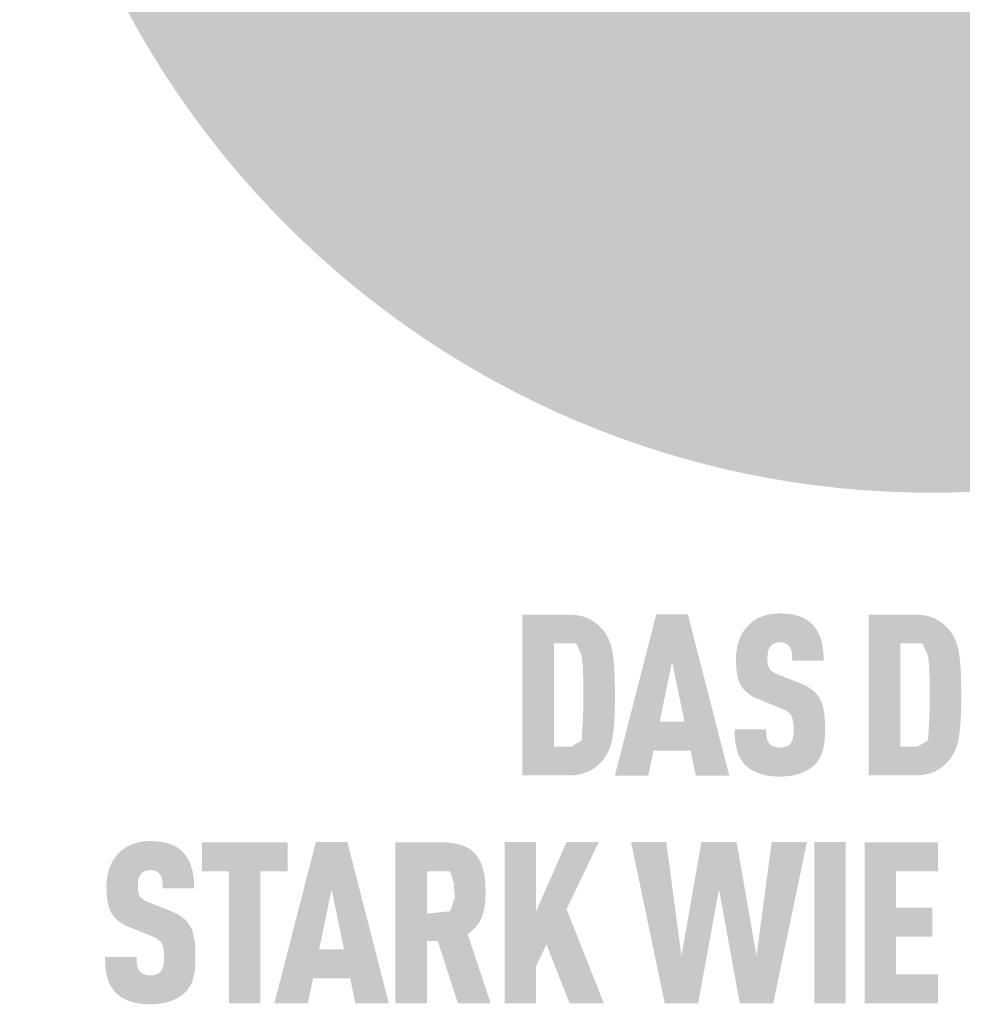
# Model space of a CAD drawing. Units: millimetres. Extents: x -4827 to 49754, y 0 to 4967.
# Drawn here: x 26960 to 26986, y 302 to 329 of the extents above; entities that cross this region are included whole.
import ezdxf

# ---------------------------------------------------------------- set-up
doc = ezdxf.new("R2010")
doc.units = ezdxf.units.MM
doc.layers.add('01_PREFA-Dachprodukt', color=7, linetype='Continuous', lineweight=25, true_color=0xe1000f)
doc.layers.add('20_PREFA_Logo_weiss', color=7, linetype='Continuous', lineweight=0, true_color=0xfefefe)

msp = doc.modelspace()

# ---------------------------------------------------------------- hatches: boundary and pattern name
h = msp.add_hatch(color=256)
h.dxf.hatch_style = 1
h.paths.add_polyline_path([(26976.028, 310.121), (26976.036, 310.397), (26976.035, 311.002), (26976.028, 311.264), (26976.021, 311.394), (26976.012, 311.518), (26976.001, 311.638), (26975.988, 311.753), (26975.981, 311.808), (26975.972, 311.862), (26975.962, 311.915), (26975.95, 311.966), (26975.937, 312.015), (26975.923, 312.064), (26975.908, 312.111), (26975.9, 312.134), (26975.892, 312.156), (26975.883, 312.178), (26975.874, 312.2), (26975.864, 312.222), (26975.855, 312.243), (26975.845, 312.263), (26975.834, 312.284), (26975.824, 312.304), (26975.813, 312.324), (26975.801, 312.343), (26975.79, 312.362), (26975.778, 312.381), (26975.765, 312.399), (26975.753, 312.417), (26975.74, 312.435), (26975.727, 312.452), (26975.695, 312.491), (26975.676, 312.512), (26975.657, 312.533), (26975.637, 312.554), (26975.617, 312.574), (26975.595, 312.594), (26975.573, 312.614), (26975.551, 312.633), (26975.527, 312.651), (26975.503, 312.67), (26975.479, 312.687), (26975.453, 312.705), (26975.427, 312.721), (26975.401, 312.738), (26975.373, 312.754), (26975.345, 312.77), (26975.331, 312.777), (26975.316, 312.784), (26975.301, 312.792), (26975.286, 312.798), (26975.27, 312.805), (26975.255, 312.811), (26975.239, 312.818), (26975.222, 312.824), (26975.206, 312.829), (26975.189, 312.835), (26975.154, 312.845), (26975.118, 312.855), (26975.081, 312.863), (26975.042, 312.871), (26975.003, 312.877), (26974.962, 312.883), (26974.92, 312.888), (26974.877, 312.892), (26974.833, 312.895), (26974.788, 312.897), (26973.498, 312.898), (26973.498, 308.476), (26974.741, 308.476), (26974.788, 308.478), (26974.833, 308.48), (26974.877, 308.483), (26974.92, 308.486), (26974.962, 308.491), (26975.003, 308.497), (26975.042, 308.504), (26975.081, 308.511), (26975.118, 308.52), (26975.154, 308.529), (26975.189, 308.539), (26975.206, 308.545), (26975.222, 308.551), (26975.239, 308.557), (26975.255, 308.563), (26975.27, 308.569), (26975.286, 308.576), (26975.301, 308.583), (26975.316, 308.59), (26975.331, 308.597), (26975.345, 308.605), (26975.373, 308.62), (26975.401, 308.636), (26975.427, 308.653), (26975.453, 308.67), (26975.479, 308.687), (26975.503, 308.705), (26975.527, 308.723), (26975.551, 308.741), (26975.573, 308.76), (26975.595, 308.78), (26975.617, 308.8), (26975.637, 308.82), (26975.657, 308.841), (26975.676, 308.862), (26975.695, 308.884), (26975.727, 308.922), (26975.74, 308.94), (26975.753, 308.957), (26975.765, 308.975), (26975.778, 308.994), (26975.79, 309.013), (26975.801, 309.032), (26975.813, 309.051), (26975.824, 309.071), (26975.834, 309.091), (26975.845, 309.112), (26975.855, 309.133), (26975.864, 309.154), (26975.874, 309.176), (26975.883, 309.198), (26975.892, 309.22), (26975.908, 309.266), (26975.923, 309.313), (26975.937, 309.362), (26975.95, 309.412), (26975.962, 309.464), (26975.972, 309.517), (26975.981, 309.571), (26975.988, 309.628), (26976.001, 309.743), (26976.012, 309.864), (26976.021, 309.99)])
h.paths.add_polyline_path([(26975.158, 309.972), (26975.124, 309.442), (26974.843, 309.272), (26974.362, 309.272), (26974.362, 312.102), (26974.978, 312.102), (26975.127, 311.762), (26975.157, 311.449), (26975.17, 311.061), (26975.173, 310.412)], flags=16)
h = msp.add_hatch(color=256)
h.dxf.hatch_style = 1
h.paths.add_polyline_path([(26977.097, 309.158), (26978.115, 309.158), (26978.258, 308.474), (26979.177, 308.474), (26978.041, 312.901), (26977.172, 312.901), (26976.036, 308.474), (26976.955, 308.474)])
h.paths.add_polyline_path([(26977.265, 309.954), (26977.606, 311.599), (26977.948, 309.954)], flags=16)
h = msp.add_hatch(color=256)
h.dxf.hatch_style = 1
h.paths.add_polyline_path([(26981.442, 310.837), (26981.425, 310.85), (26981.407, 310.863), (26981.388, 310.875), (26981.369, 310.888), (26981.349, 310.9), (26981.329, 310.912), (26981.309, 310.924), (26981.287, 310.935), (26981.244, 310.957), (26981.198, 310.979), (26981.151, 311), (26980.502, 311.255), (26980.462, 311.273), (26980.423, 311.293), (26980.389, 311.312), (26980.365, 311.328), (26980.34, 311.347), (26980.316, 311.369), (26980.295, 311.392), (26980.279, 311.416), (26980.265, 311.442), (26980.255, 311.468), (26980.247, 311.492), (26980.24, 311.519), (26980.236, 311.543), (26980.231, 311.576), (26980.227, 311.619), (26980.226, 311.665), (26980.227, 311.755), (26980.229, 311.792), (26980.234, 311.835), (26980.239, 311.868), (26980.246, 311.896), (26980.253, 311.923), (26980.263, 311.948), (26980.275, 311.972), (26980.288, 311.995), (26980.313, 312.03), (26980.332, 312.051), (26980.353, 312.069), (26980.375, 312.084), (26980.397, 312.096), (26980.422, 312.107), (26980.449, 312.116), (26980.478, 312.123), (26980.509, 312.128), (26980.555, 312.133), (26980.59, 312.132), (26980.625, 312.13), (26980.656, 312.125), (26980.686, 312.119), (26980.713, 312.109), (26980.74, 312.097), (26980.768, 312.08), (26980.794, 312.06), (26980.816, 312.038), (26980.835, 312.012), (26980.853, 311.983), (26980.868, 311.952), (26980.88, 311.918), (26980.889, 311.883), (26980.894, 311.853), (26980.898, 311.82), (26980.9, 311.794), (26980.903, 311.752), (26980.905, 311.685), (26980.905, 311.628), (26981.77, 311.628), (26981.769, 311.71), (26981.766, 311.79), (26981.76, 311.868), (26981.756, 311.906), (26981.751, 311.943), (26981.746, 311.98), (26981.74, 312.016), (26981.734, 312.052), (26981.727, 312.087), (26981.719, 312.121), (26981.711, 312.155), (26981.702, 312.188), (26981.692, 312.221), (26981.682, 312.253), (26981.671, 312.284), (26981.659, 312.315), (26981.646, 312.345), (26981.633, 312.374), (26981.619, 312.402), (26981.604, 312.43), (26981.588, 312.457), (26981.572, 312.484), (26981.555, 312.509), (26981.537, 312.534), (26981.518, 312.559), (26981.499, 312.582), (26981.478, 312.605), (26981.458, 312.627), (26981.436, 312.649), (26981.418, 312.666), (26981.4, 312.682), (26981.381, 312.698), (26981.362, 312.713), (26981.342, 312.728), (26981.321, 312.743), (26981.3, 312.756), (26981.278, 312.77), (26981.256, 312.782), (26981.233, 312.794), (26981.209, 312.806), (26981.184, 312.817), (26981.159, 312.828), (26981.134, 312.838), (26981.108, 312.847), (26981.081, 312.856), (26981.053, 312.865), (26981.025, 312.873), (26980.996, 312.88), (26980.967, 312.887), (26980.937, 312.894), (26980.906, 312.899), (26980.875, 312.905), (26980.843, 312.91), (26980.811, 312.914), (26980.778, 312.917), (26980.709, 312.923), (26980.639, 312.927), (26980.566, 312.929), (26980.503, 312.927), (26980.472, 312.925), (26980.441, 312.923), (26980.411, 312.921), (26980.382, 312.917), (26980.352, 312.914), (26980.323, 312.91), (26980.295, 312.905), (26980.267, 312.899), (26980.239, 312.894), (26980.212, 312.887), (26980.185, 312.88), (26980.159, 312.873), (26980.133, 312.865), (26980.107, 312.856), (26980.082, 312.847), (26980.057, 312.838), (26980.033, 312.828), (26980.009, 312.817), (26979.985, 312.806), (26979.962, 312.794), (26979.939, 312.782), (26979.917, 312.77), (26979.895, 312.756), (26979.873, 312.743), (26979.852, 312.728), (26979.831, 312.713), (26979.811, 312.698), (26979.791, 312.682), (26979.771, 312.666), (26979.752, 312.649), (26979.728, 312.627), (26979.705, 312.604), (26979.682, 312.581), (26979.66, 312.557), (26979.639, 312.533), (26979.619, 312.508), (26979.6, 312.482), (26979.581, 312.456), (26979.563, 312.429), (26979.546, 312.402), (26979.53, 312.374), (26979.514, 312.346), (26979.499, 312.317), (26979.485, 312.287), (26979.472, 312.257), (26979.459, 312.226), (26979.448, 312.195), (26979.437, 312.163), (26979.427, 312.131), (26979.417, 312.098), (26979.408, 312.065), (26979.4, 312.031), (26979.393, 311.997), (26979.387, 311.963), (26979.381, 311.928), (26979.376, 311.893), (26979.372, 311.857), (26979.369, 311.821), (26979.366, 311.784), (26979.364, 311.747), (26979.363, 311.709), (26979.363, 311.61), (26979.365, 311.551), (26979.367, 311.493), (26979.371, 311.438), (26979.376, 311.385), (26979.382, 311.333), (26979.39, 311.284), (26979.398, 311.237), (26979.408, 311.192), (26979.413, 311.17), (26979.419, 311.149), (26979.425, 311.128), (26979.431, 311.108), (26979.437, 311.088), (26979.444, 311.069), (26979.451, 311.05), (26979.459, 311.032), (26979.466, 311.015), (26979.474, 310.997), (26979.482, 310.981), (26979.491, 310.965), (26979.5, 310.949), (26979.509, 310.934), (26979.518, 310.919), (26979.528, 310.905), (26979.538, 310.89), (26979.549, 310.876), (26979.56, 310.862), (26979.571, 310.849), (26979.582, 310.835), (26979.594, 310.822), (26979.606, 310.809), (26979.619, 310.796), (26979.632, 310.784), (26979.645, 310.771), (26979.659, 310.759), (26979.673, 310.747), (26979.687, 310.736), (26979.702, 310.724), (26979.717, 310.713), (26979.732, 310.702), (26979.748, 310.691), (26979.764, 310.68), (26979.78, 310.67), (26979.797, 310.66), (26979.814, 310.65), (26979.831, 310.64), (26979.849, 310.631), (26979.867, 310.621), (26979.905, 310.603), (26979.943, 310.586), (26980.546, 310.343), (26980.604, 310.321), (26980.631, 310.31), (26980.656, 310.298), (26980.693, 310.281), (26980.73, 310.26), (26980.756, 310.244), (26980.784, 310.224), (26980.809, 310.204), (26980.831, 310.183), (26980.851, 310.162), (26980.869, 310.139), (26980.882, 310.116), (26980.895, 310.09), (26980.906, 310.06), (26980.916, 310.027), (26980.925, 309.988), (26980.931, 309.95), (26980.935, 309.921), (26980.938, 309.892), (26980.941, 309.86), (26980.942, 309.828), (26980.943, 309.794), (26980.944, 309.758), (26980.943, 309.671), (26980.941, 309.628), (26980.939, 309.6), (26980.936, 309.572), (26980.931, 309.541), (26980.925, 309.509), (26980.917, 309.475), (26980.906, 309.443), (26980.894, 309.415), (26980.88, 309.388), (26980.864, 309.364), (26980.854, 309.352), (26980.845, 309.34), (26980.827, 309.321), (26980.807, 309.305), (26980.784, 309.29), (26980.759, 309.276), (26980.732, 309.266), (26980.703, 309.257), (26980.672, 309.25), (26980.639, 309.245), (26980.602, 309.242), (26980.562, 309.241), (26980.527, 309.243), (26980.492, 309.246), (26980.458, 309.252), (26980.428, 309.259), (26980.401, 309.269), (26980.374, 309.281), (26980.347, 309.295), (26980.32, 309.313), (26980.296, 309.333), (26980.28, 309.351), (26980.263, 309.373), (26980.249, 309.395), (26980.235, 309.422), (26980.221, 309.455), (26980.211, 309.489), (26980.206, 309.514), (26980.202, 309.539), (26980.199, 309.565), (26980.196, 309.593), (26980.193, 309.621), (26980.192, 309.651), (26980.19, 309.681), (26980.19, 309.713), (26980.19, 309.746), (26979.326, 309.746), (26979.326, 309.664), (26979.329, 309.584), (26979.334, 309.508), (26979.34, 309.434), (26979.349, 309.364), (26979.355, 309.33), (26979.361, 309.296), (26979.367, 309.264), (26979.374, 309.232), (26979.381, 309.201), (26979.389, 309.171), (26979.398, 309.141), (26979.407, 309.112), (26979.417, 309.083), (26979.428, 309.055), (26979.439, 309.028), (26979.451, 309.002), (26979.464, 308.976), (26979.478, 308.95), (26979.492, 308.925), (26979.507, 308.901), (26979.523, 308.878), (26979.539, 308.855), (26979.556, 308.832), (26979.574, 308.81), (26979.593, 308.789), (26979.612, 308.769), (26979.631, 308.75), (26979.65, 308.732), (26979.67, 308.715), (26979.691, 308.697), (26979.712, 308.681), (26979.735, 308.665), (26979.757, 308.649), (26979.781, 308.634), (26979.805, 308.62), (26979.831, 308.606), (26979.856, 308.592), (26979.883, 308.579), (26979.91, 308.567), (26979.938, 308.555), (26979.967, 308.543), (26979.996, 308.533), (26980.026, 308.522), (26980.057, 308.512), (26980.089, 308.503), (26980.121, 308.495), (26980.154, 308.487), (26980.188, 308.48), (26980.222, 308.474), (26980.257, 308.468), (26980.293, 308.463), (26980.33, 308.458), (26980.368, 308.455), (26980.406, 308.451), (26980.445, 308.449), (26980.484, 308.447), (26980.566, 308.445), (26980.647, 308.447), (26980.686, 308.449), (26980.725, 308.452), (26980.763, 308.456), (26980.801, 308.46), (26980.837, 308.464), (26980.873, 308.47), (26980.909, 308.476), (26980.944, 308.483), (26980.978, 308.49), (26981.011, 308.498), (26981.044, 308.507), (26981.076, 308.517), (26981.107, 308.527), (26981.138, 308.538), (26981.168, 308.549), (26981.197, 308.561), (26981.225, 308.574), (26981.253, 308.587), (26981.28, 308.6), (26981.306, 308.613), (26981.332, 308.628), (26981.356, 308.642), (26981.38, 308.657), (26981.404, 308.673), (26981.426, 308.689), (26981.448, 308.705), (26981.469, 308.722), (26981.489, 308.739), (26981.508, 308.757), (26981.527, 308.775), (26981.547, 308.796), (26981.567, 308.818), (26981.585, 308.84), (26981.603, 308.863), (26981.612, 308.874), (26981.62, 308.886), (26981.628, 308.898), (26981.636, 308.91), (26981.651, 308.935), (26981.666, 308.96), (26981.679, 308.986), (26981.692, 309.012), (26981.704, 309.039), (26981.715, 309.066), (26981.725, 309.094), (26981.735, 309.123), (26981.744, 309.152), (26981.751, 309.181), (26981.759, 309.212), (26981.765, 309.243), (26981.771, 309.275), (26981.777, 309.307), (26981.787, 309.374), (26981.795, 309.444), (26981.801, 309.517), (26981.805, 309.592), (26981.807, 309.671), (26981.807, 309.752), (26981.807, 309.823), (26981.806, 309.892), (26981.804, 309.958), (26981.8, 310.022), (26981.796, 310.083), (26981.79, 310.142), (26981.782, 310.199), (26981.774, 310.253), (26981.764, 310.304), (26981.758, 310.329), (26981.753, 310.354), (26981.747, 310.377), (26981.74, 310.4), (26981.734, 310.423), (26981.727, 310.445), (26981.719, 310.466), (26981.712, 310.487), (26981.704, 310.507), (26981.696, 310.526), (26981.687, 310.545), (26981.678, 310.563), (26981.669, 310.581), (26981.659, 310.598), (26981.649, 310.614), (26981.639, 310.631), (26981.628, 310.647), (26981.617, 310.663), (26981.605, 310.679), (26981.593, 310.694), (26981.58, 310.709), (26981.566, 310.724), (26981.553, 310.739), (26981.538, 310.754), (26981.524, 310.768), (26981.508, 310.782), (26981.493, 310.796), (26981.476, 310.81), (26981.46, 310.824)])
h = msp.add_hatch(color=256)
h.dxf.hatch_style = 1
h.paths.add_polyline_path([(26983.009, 308.476), (26984.251, 308.476), (26984.298, 308.478), (26984.343, 308.48), (26984.387, 308.483), (26984.43, 308.486), (26984.472, 308.491), (26984.513, 308.497), (26984.552, 308.504), (26984.591, 308.511), (26984.628, 308.52), (26984.664, 308.529), (26984.699, 308.539), (26984.716, 308.545), (26984.732, 308.551), (26984.749, 308.557), (26984.765, 308.563), (26984.781, 308.569), (26984.796, 308.576), (26984.811, 308.583), (26984.826, 308.59), (26984.841, 308.597), (26984.855, 308.605), (26984.883, 308.62), (26984.911, 308.636), (26984.938, 308.653), (26984.964, 308.67), (26984.989, 308.687), (26985.014, 308.705), (26985.038, 308.723), (26985.061, 308.741), (26985.084, 308.76), (26985.106, 308.78), (26985.127, 308.8), (26985.147, 308.82), (26985.167, 308.841), (26985.187, 308.862), (26985.205, 308.884), (26985.237, 308.922), (26985.25, 308.94), (26985.263, 308.957), (26985.276, 308.975), (26985.288, 308.994), (26985.3, 309.013), (26985.311, 309.032), (26985.323, 309.051), (26985.334, 309.071), (26985.344, 309.091), (26985.355, 309.112), (26985.365, 309.133), (26985.375, 309.154), (26985.384, 309.176), (26985.393, 309.198), (26985.402, 309.22), (26985.418, 309.266), (26985.434, 309.313), (26985.448, 309.362), (26985.46, 309.412), (26985.472, 309.464), (26985.482, 309.517), (26985.491, 309.571), (26985.498, 309.628), (26985.511, 309.743), (26985.522, 309.864), (26985.531, 309.99), (26985.538, 310.121), (26985.546, 310.397), (26985.545, 311.002), (26985.538, 311.264), (26985.531, 311.394), (26985.522, 311.518), (26985.511, 311.638), (26985.498, 311.753), (26985.491, 311.808), (26985.482, 311.862), (26985.472, 311.915), (26985.46, 311.966), (26985.448, 312.015), (26985.434, 312.064), (26985.418, 312.111), (26985.41, 312.134), (26985.402, 312.156), (26985.393, 312.178), (26985.384, 312.2), (26985.375, 312.222), (26985.365, 312.243), (26985.355, 312.263), (26985.344, 312.284), (26985.334, 312.304), (26985.323, 312.324), (26985.311, 312.343), (26985.3, 312.362), (26985.288, 312.381), (26985.276, 312.399), (26985.263, 312.417), (26985.25, 312.435), (26985.237, 312.452), (26985.205, 312.491), (26985.187, 312.512), (26985.167, 312.533), (26985.147, 312.554), (26985.127, 312.574), (26985.106, 312.594), (26985.084, 312.614), (26985.061, 312.633), (26985.038, 312.651), (26985.014, 312.67), (26984.989, 312.687), (26984.964, 312.705), (26984.938, 312.721), (26984.911, 312.738), (26984.883, 312.754), (26984.855, 312.77), (26984.841, 312.777), (26984.826, 312.784), (26984.811, 312.792), (26984.796, 312.798), (26984.781, 312.805), (26984.765, 312.811), (26984.749, 312.818), (26984.732, 312.824), (26984.716, 312.829), (26984.699, 312.835), (26984.664, 312.845), (26984.628, 312.855), (26984.591, 312.863), (26984.552, 312.871), (26984.513, 312.877), (26984.472, 312.883), (26984.43, 312.888), (26984.387, 312.892), (26984.343, 312.895), (26984.298, 312.897), (26983.009, 312.898)])
h.paths.add_polyline_path([(26983.872, 312.102), (26984.488, 312.102), (26984.637, 311.762), (26984.667, 311.449), (26984.68, 311.061), (26984.683, 310.412), (26984.668, 309.972), (26984.635, 309.442), (26984.353, 309.272), (26983.872, 309.272)], flags=16)
h = msp.add_hatch(color=256)
h.dxf.hatch_style = 1
h.paths.add_polyline_path([(26964.221, 304.527), (26964.206, 304.541), (26964.189, 304.555), (26964.173, 304.569), (26964.155, 304.582), (26964.138, 304.595), (26964.12, 304.608), (26964.101, 304.62), (26964.082, 304.633), (26964.062, 304.645), (26964.042, 304.657), (26964.021, 304.669), (26964, 304.68), (26963.957, 304.702), (26963.911, 304.724), (26963.864, 304.745), (26963.215, 305), (26963.175, 305.018), (26963.136, 305.038), (26963.102, 305.057), (26963.078, 305.073), (26963.053, 305.092), (26963.028, 305.114), (26963.008, 305.137), (26962.992, 305.161), (26962.978, 305.187), (26962.967, 305.213), (26962.96, 305.237), (26962.953, 305.264), (26962.949, 305.288), (26962.944, 305.321), (26962.94, 305.364), (26962.939, 305.41), (26962.94, 305.5), (26962.942, 305.537), (26962.947, 305.58), (26962.952, 305.613), (26962.958, 305.641), (26962.966, 305.668), (26962.976, 305.693), (26962.988, 305.717), (26963.001, 305.74), (26963.026, 305.775), (26963.045, 305.796), (26963.065, 305.814), (26963.087, 305.829), (26963.11, 305.841), (26963.135, 305.852), (26963.162, 305.861), (26963.191, 305.868), (26963.222, 305.873), (26963.268, 305.878), (26963.303, 305.877), (26963.338, 305.875), (26963.369, 305.87), (26963.398, 305.864), (26963.426, 305.854), (26963.453, 305.842), (26963.481, 305.825), (26963.507, 305.805), (26963.529, 305.783), (26963.548, 305.757), (26963.566, 305.728), (26963.581, 305.697), (26963.593, 305.663), (26963.602, 305.628), (26963.607, 305.598), (26963.611, 305.565), (26963.613, 305.539), (26963.616, 305.497), (26963.618, 305.43), (26963.618, 305.373), (26964.483, 305.373), (26964.482, 305.455), (26964.479, 305.535), (26964.473, 305.613), (26964.469, 305.651), (26964.464, 305.688), (26964.459, 305.725), (26964.453, 305.761), (26964.447, 305.797), (26964.44, 305.832), (26964.432, 305.866), (26964.424, 305.9), (26964.415, 305.933), (26964.405, 305.966), (26964.395, 305.998), (26964.384, 306.029), (26964.372, 306.06), (26964.359, 306.09), (26964.346, 306.119), (26964.332, 306.147), (26964.317, 306.175), (26964.301, 306.202), (26964.285, 306.229), (26964.268, 306.254), (26964.25, 306.279), (26964.231, 306.304), (26964.212, 306.327), (26964.191, 306.35), (26964.17, 306.372), (26964.149, 306.394), (26964.131, 306.411), (26964.113, 306.427), (26964.094, 306.443), (26964.075, 306.458), (26964.055, 306.473), (26964.034, 306.488), (26964.013, 306.501), (26963.991, 306.515), (26963.969, 306.527), (26963.946, 306.539), (26963.922, 306.551), (26963.897, 306.562), (26963.872, 306.573), (26963.847, 306.583), (26963.821, 306.592), (26963.794, 306.601), (26963.766, 306.61), (26963.738, 306.618), (26963.709, 306.625), (26963.68, 306.632), (26963.65, 306.639), (26963.619, 306.644), (26963.588, 306.65), (26963.556, 306.655), (26963.524, 306.659), (26963.49, 306.662), (26963.422, 306.668), (26963.352, 306.672), (26963.279, 306.674), (26963.216, 306.672), (26963.185, 306.67), (26963.154, 306.668), (26963.124, 306.666), (26963.094, 306.662), (26963.065, 306.659), (26963.036, 306.655), (26963.008, 306.65), (26962.98, 306.644), (26962.952, 306.639), (26962.925, 306.632), (26962.898, 306.625), (26962.872, 306.618), (26962.846, 306.61), (26962.82, 306.601), (26962.795, 306.592), (26962.77, 306.583), (26962.745, 306.573), (26962.721, 306.562), (26962.698, 306.551), (26962.675, 306.539), (26962.652, 306.527), (26962.63, 306.515), (26962.608, 306.501), (26962.586, 306.488), (26962.565, 306.473), (26962.544, 306.458), (26962.524, 306.443), (26962.504, 306.427), (26962.484, 306.411), (26962.465, 306.394), (26962.441, 306.372), (26962.418, 306.349), (26962.395, 306.326), (26962.373, 306.302), (26962.352, 306.278), (26962.332, 306.253), (26962.313, 306.227), (26962.294, 306.201), (26962.276, 306.174), (26962.259, 306.147), (26962.242, 306.119), (26962.227, 306.091), (26962.212, 306.062), (26962.198, 306.032), (26962.185, 306.002), (26962.172, 305.971), (26962.161, 305.94), (26962.15, 305.908), (26962.139, 305.876), (26962.13, 305.843), (26962.121, 305.81), (26962.113, 305.776), (26962.106, 305.742), (26962.1, 305.708), (26962.094, 305.673), (26962.089, 305.638), (26962.085, 305.602), (26962.082, 305.566), (26962.079, 305.529), (26962.077, 305.492), (26962.076, 305.454), (26962.076, 305.355), (26962.078, 305.296), (26962.08, 305.238), (26962.084, 305.183), (26962.089, 305.13), (26962.095, 305.078), (26962.103, 305.029), (26962.111, 304.982), (26962.121, 304.937), (26962.126, 304.915), (26962.132, 304.894), (26962.138, 304.873), (26962.144, 304.853), (26962.15, 304.833), (26962.157, 304.814), (26962.164, 304.795), (26962.171, 304.777), (26962.179, 304.76), (26962.187, 304.742), (26962.195, 304.726), (26962.204, 304.71), (26962.213, 304.694), (26962.222, 304.679), (26962.231, 304.664), (26962.241, 304.65), (26962.251, 304.635), (26962.262, 304.621), (26962.272, 304.607), (26962.284, 304.594), (26962.295, 304.58), (26962.307, 304.567), (26962.319, 304.554), (26962.332, 304.541), (26962.345, 304.529), (26962.358, 304.516), (26962.372, 304.504), (26962.386, 304.492), (26962.4, 304.481), (26962.414, 304.469), (26962.429, 304.458), (26962.445, 304.447), (26962.461, 304.436), (26962.477, 304.425), (26962.493, 304.415), (26962.51, 304.405), (26962.527, 304.395), (26962.544, 304.385), (26962.562, 304.376), (26962.58, 304.366), (26962.617, 304.348), (26962.656, 304.331), (26963.259, 304.088), (26963.317, 304.066), (26963.343, 304.055), (26963.369, 304.043), (26963.406, 304.026), (26963.443, 304.005), (26963.469, 303.989), (26963.497, 303.969), (26963.522, 303.949), (26963.544, 303.928), (26963.564, 303.907), (26963.581, 303.884), (26963.595, 303.861), (26963.608, 303.835), (26963.619, 303.805), (26963.629, 303.772), (26963.638, 303.733), (26963.644, 303.695), (26963.648, 303.666), (26963.651, 303.637), (26963.653, 303.605), (26963.655, 303.573), (26963.656, 303.539), (26963.656, 303.503), (26963.656, 303.416), (26963.654, 303.373), (26963.652, 303.345), (26963.649, 303.317), (26963.644, 303.286), (26963.638, 303.254), (26963.629, 303.22), (26963.619, 303.188), (26963.607, 303.16), (26963.593, 303.133), (26963.577, 303.109), (26963.566, 303.097), (26963.557, 303.085), (26963.54, 303.066), (26963.52, 303.05), (26963.497, 303.035), (26963.471, 303.021), (26963.445, 303.011), (26963.416, 303.002), (26963.385, 302.995), (26963.352, 302.99), (26963.315, 302.987), (26963.274, 302.986), (26963.24, 302.988), (26963.204, 302.991), (26963.171, 302.997), (26963.141, 303.004), (26963.113, 303.014), (26963.087, 303.026), (26963.06, 303.04), (26963.033, 303.058), (26963.009, 303.078), (26962.993, 303.096), (26962.976, 303.118), (26962.962, 303.14), (26962.947, 303.167), (26962.934, 303.2), (26962.924, 303.234), (26962.919, 303.259), (26962.915, 303.284), (26962.912, 303.31), (26962.909, 303.338), (26962.906, 303.366), (26962.904, 303.396), (26962.903, 303.426), (26962.903, 303.458), (26962.903, 303.491), (26962.039, 303.491), (26962.039, 303.409), (26962.042, 303.329), (26962.046, 303.253), (26962.053, 303.179), (26962.062, 303.109), (26962.068, 303.075), (26962.073, 303.041), (26962.08, 303.009), (26962.087, 302.977), (26962.094, 302.946), (26962.102, 302.916), (26962.111, 302.886), (26962.12, 302.857), (26962.13, 302.828), (26962.141, 302.8), (26962.152, 302.773), (26962.164, 302.747), (26962.177, 302.721), (26962.191, 302.695), (26962.205, 302.67), (26962.22, 302.646), (26962.236, 302.623), (26962.252, 302.6), (26962.269, 302.577), (26962.287, 302.555), (26962.306, 302.534), (26962.325, 302.514), (26962.344, 302.495), (26962.363, 302.477), (26962.383, 302.46), (26962.404, 302.442), (26962.425, 302.426), (26962.447, 302.41), (26962.47, 302.394), (26962.494, 302.379), (26962.518, 302.365), (26962.543, 302.351), (26962.569, 302.337), (26962.596, 302.324), (26962.623, 302.312), (26962.651, 302.3), (26962.68, 302.288), (26962.709, 302.278), (26962.739, 302.267), (26962.77, 302.257), (26962.801, 302.248), (26962.834, 302.24), (26962.867, 302.232), (26962.901, 302.225), (26962.935, 302.219), (26962.97, 302.213), (26963.006, 302.208), (26963.043, 302.203), (26963.08, 302.2), (26963.119, 302.196), (26963.157, 302.194), (26963.197, 302.192), (26963.279, 302.19), (26963.36, 302.192), (26963.399, 302.194), (26963.438, 302.197), (26963.476, 302.201), (26963.513, 302.205), (26963.55, 302.209), (26963.586, 302.215), (26963.622, 302.221), (26963.656, 302.228), (26963.691, 302.235), (26963.724, 302.243), (26963.757, 302.252), (26963.789, 302.262), (26963.82, 302.272), (26963.851, 302.283), (26963.881, 302.294), (26963.91, 302.306), (26963.938, 302.319), (26963.966, 302.332), (26963.993, 302.345), (26964.019, 302.358), (26964.045, 302.373), (26964.069, 302.387), (26964.093, 302.402), (26964.116, 302.418), (26964.139, 302.434), (26964.161, 302.45), (26964.182, 302.467), (26964.202, 302.484), (26964.221, 302.502), (26964.24, 302.52), (26964.26, 302.541), (26964.28, 302.563), (26964.298, 302.585), (26964.316, 302.608), (26964.325, 302.619), (26964.333, 302.631), (26964.341, 302.643), (26964.349, 302.655), (26964.364, 302.68), (26964.379, 302.705), (26964.392, 302.731), (26964.405, 302.757), (26964.417, 302.784), (26964.428, 302.811), (26964.438, 302.839), (26964.448, 302.868), (26964.456, 302.897), (26964.464, 302.926), (26964.471, 302.957), (26964.478, 302.988), (26964.484, 303.02), (26964.49, 303.052), (26964.5, 303.119), (26964.508, 303.189), (26964.514, 303.262), (26964.518, 303.337), (26964.52, 303.416), (26964.52, 303.497), (26964.52, 303.568), (26964.519, 303.637), (26964.517, 303.703), (26964.513, 303.767), (26964.508, 303.828), (26964.502, 303.887), (26964.495, 303.944), (26964.487, 303.998), (26964.477, 304.049), (26964.471, 304.074), (26964.466, 304.099), (26964.46, 304.122), (26964.453, 304.145), (26964.447, 304.168), (26964.44, 304.19), (26964.432, 304.211), (26964.425, 304.232), (26964.417, 304.252), (26964.408, 304.271), (26964.4, 304.29), (26964.391, 304.308), (26964.382, 304.326), (26964.372, 304.343), (26964.362, 304.359), (26964.352, 304.376), (26964.341, 304.392), (26964.33, 304.408), (26964.318, 304.424), (26964.306, 304.439), (26964.293, 304.454), (26964.279, 304.469), (26964.266, 304.484), (26964.251, 304.499), (26964.237, 304.513)])
h = msp.add_hatch(color=256)
h.dxf.hatch_style = 1
h.paths.add_polyline_path([(26966.304, 305.847), (26967.048, 305.847), (26967.048, 306.643), (26964.695, 306.643), (26964.695, 305.847), (26965.44, 305.847), (26965.44, 302.219), (26966.304, 302.219)])
h = msp.add_hatch(color=256)
h.dxf.hatch_style = 1
h.paths.add_polyline_path([(26966.687, 302.219), (26967.606, 302.219), (26967.748, 302.903), (26968.766, 302.903), (26968.909, 302.219), (26969.828, 302.219), (26968.692, 306.646), (26967.823, 306.646)])
h.paths.add_polyline_path([(26967.916, 303.699), (26968.257, 305.344), (26968.599, 303.699)], flags=16)
h = msp.add_hatch(color=256)
h.dxf.hatch_style = 1
h.paths.add_polyline_path([(26970.009, 302.219), (26970.873, 302.219), (26970.873, 303.926), (26971.173, 303.926), (26971.724, 302.219), (26972.627, 302.219), (26971.992, 304.118), (26972.029, 304.144), (26972.047, 304.158), (26972.065, 304.171), (26972.082, 304.185), (26972.099, 304.198), (26972.116, 304.212), (26972.132, 304.226), (26972.147, 304.241), (26972.163, 304.255), (26972.178, 304.27), (26972.192, 304.285), (26972.206, 304.3), (26972.22, 304.315), (26972.233, 304.331), (26972.246, 304.347), (26972.258, 304.363), (26972.27, 304.379), (26972.282, 304.395), (26972.293, 304.411), (26972.304, 304.428), (26972.314, 304.445), (26972.324, 304.462), (26972.334, 304.479), (26972.343, 304.497), (26972.352, 304.514), (26972.36, 304.532), (26972.368, 304.55), (26972.375, 304.568), (26972.382, 304.587), (26972.389, 304.605), (26972.395, 304.624), (26972.407, 304.662), (26972.418, 304.7), (26972.428, 304.739), (26972.438, 304.779), (26972.446, 304.819), (26972.454, 304.859), (26972.46, 304.9), (26972.466, 304.941), (26972.472, 304.982), (26972.476, 305.025), (26972.479, 305.067), (26972.482, 305.11), (26972.484, 305.154), (26972.485, 305.198), (26972.485, 305.242), (26972.483, 305.444), (26972.48, 305.519), (26972.474, 305.591), (26972.466, 305.661), (26972.461, 305.696), (26972.456, 305.729), (26972.45, 305.762), (26972.443, 305.795), (26972.436, 305.827), (26972.429, 305.858), (26972.42, 305.889), (26972.412, 305.92), (26972.403, 305.949), (26972.393, 305.979), (26972.383, 306.007), (26972.372, 306.035), (26972.36, 306.063), (26972.348, 306.09), (26972.336, 306.116), (26972.323, 306.142), (26972.309, 306.167), (26972.295, 306.192), (26972.281, 306.216), (26972.266, 306.239), (26972.25, 306.262), (26972.234, 306.284), (26972.225, 306.295), (26972.217, 306.306), (26972.208, 306.317), (26972.199, 306.327), (26972.19, 306.338), (26972.18, 306.348), (26972.171, 306.358), (26972.161, 306.367), (26972.151, 306.377), (26972.14, 306.386), (26972.13, 306.396), (26972.119, 306.405), (26972.108, 306.414), (26972.097, 306.422), (26972.085, 306.431), (26972.074, 306.439), (26972.062, 306.448), (26972.05, 306.456), (26972.038, 306.464), (26972.025, 306.471), (26972, 306.486), (26971.973, 306.501), (26971.946, 306.514), (26971.918, 306.527), (26971.889, 306.539), (26971.859, 306.551), (26971.828, 306.562), (26971.796, 306.572), (26971.764, 306.581), (26971.73, 306.59), (26971.696, 306.598), (26971.661, 306.606), (26971.625, 306.612), (26971.588, 306.619), (26971.551, 306.624), (26971.512, 306.629), (26971.473, 306.633), (26971.433, 306.636), (26971.391, 306.639), (26971.349, 306.641), (26971.263, 306.643), (26970.009, 306.643)])
h.paths.add_polyline_path([(26970.873, 305.847), (26971.511, 305.847), (26971.582, 305.62), (26971.589, 305.598), (26971.618, 305.484), (26971.619, 305.414), (26971.642, 305.125), (26971.513, 304.747), (26970.873, 304.681)], flags=16)
h = msp.add_hatch(color=256)
h.dxf.hatch_style = 1
h.paths.add_polyline_path([(26973.872, 304.743), (26973.872, 306.646), (26973.008, 306.646), (26973.008, 302.219), (26973.872, 302.219), (26973.872, 303.238), (26974.157, 303.835), (26974.791, 302.219), (26975.734, 302.219), (26974.71, 304.805), (26975.591, 306.646), (26974.71, 306.646)])
h = msp.add_hatch(color=256)
h.dxf.hatch_style = 1
h.paths.add_polyline_path([(26977.406, 302.219), (26978.324, 302.219), (26978.895, 305.352), (26979.466, 302.219), (26980.385, 302.219), (26981.31, 306.646), (26980.341, 306.646), (26979.926, 303.518), (26979.379, 306.646), (26978.411, 306.646), (26977.865, 303.518), (26977.449, 306.646), (26976.481, 306.646)])
h = msp.add_hatch(color=256)
h.dxf.hatch_style = 1
h.paths.add_polyline_path([(26981.514, 302.219), (26982.378, 302.219), (26982.378, 306.646), (26981.514, 306.646)])
h = msp.add_hatch(color=256)
h.dxf.hatch_style = 1
h.paths.add_polyline_path([(26983.759, 305.847), (26984.913, 305.847), (26984.913, 306.643), (26982.895, 306.643), (26982.895, 302.221), (26984.913, 302.221), (26984.913, 303.017), (26983.759, 303.017), (26983.759, 304.05), (26984.752, 304.05), (26984.752, 304.846), (26983.759, 304.846)])
at = {"layer": '01_PREFA-Dachprodukt'}
h = msp.add_hatch(color=256, dxfattribs=at)
h.dxf.hatch_style = 1
h.paths.add_polyline_path([(27009.806, 341.299, 1), (26959.693, 341.299, 1)])
edge = h.paths.add_edge_path(flags=16)
edge.add_line((26965.261, 337.526), (26967.772, 351.705))
edge.add_arc((26967.094, 347.783), 3.979, 80.1938, 142.0002)
edge.add_arc((26965.011, 349.497), 1.284, 145, 264.8096)
edge.add_line((26964.894, 348.218), (26965.011, 345.413))
edge.add_arc((26965.548, 349.607), 4.229, 223.6069, 262.6985, ccw=False)
edge.add_arc((26964.112, 347.993), 2.083, 209.481, 218.7032, ccw=False)
edge.add_arc((26963.736, 347.58), 1.562, 159.5916, 203.0669, ccw=False)
edge.add_arc((26960.293, 349.071), 2.192, 334.442, 346.3379)
edge.add_arc((26960.987, 348.776), 1.454, 351.2026, 361.2173)
edge.add_line((26962.441, 348.806), (26962.441, 349.476))
edge.add_arc((26964.895, 349.476), 2.455, 145, 180, ccw=False)
edge.add_arc((26964.835, 349.683), 2.291, 136.0105, 148.3809, ccw=False)
edge.add_arc((26967.978, 346.655), 6.655, 93.2361, 136.0499, ccw=False)
edge.add_arc((26968.044, 342.64), 10.668, 89.051, 92.3688, ccw=False)
edge.add_arc((26967.959, 359.096), 5.795, 272.5822, 312.0578)
edge.add_arc((27001.868, 326.558), 41.218, 132.7029, 136.7615, ccw=False)
edge.add_ellipse((26985.764, 354.794), major_axis=(14.424, 3.915), ratio=0.497217, start_angle=420.1188, end_angle=496.8121, ccw=False)
edge.add_line((26991.263, 362.963), (26999.897, 348.224))
edge.add_arc((27001.826, 326.037), 22.271, 80.993, 94.9695, ccw=False)
edge.add_spline(control_points=[(27005.313, 348.034), (27005.739, 347.955), (27006.158, 347.836), (27006.889, 347.556), (27007.207, 347.406), (27007.538, 347.211), (27007.566, 347.195), (27007.594, 347.178)], knot_values=[4.554378, 4.554378, 4.554378, 4.554378, 4.919045, 4.919045, 5.212464, 5.212464, 5.239553, 5.239553, 5.239553, 5.239553], degree=3, periodic=0)
edge.add_arc((27006.223, 344.892), 2.665, 44.1039, 59.0382, ccw=False)
edge.add_arc((27007.029, 345.64), 1.566, -25, 45, ccw=False)
edge.add_arc((26998.889, 350.426), 11.003, 311.5997, 330.3205, ccw=False)
edge.add_arc((27005.392, 343.001), 1.135, 315, 405)
edge.add_arc((27003.863, 341.179), 3.511, 48.3913, 64.7478)
edge.add_ellipse((27004.515, 343.508), major_axis=(-1.571, 0.063), ratio=0.652572, start_angle=238.9373, end_angle=272.7721)
edge.add_arc((27003.469, 330.655), 13.917, 85.8342, 95.7375)
edge.add_line((27002.078, 344.502), (27003.013, 342.905))
edge.add_line((27003.013, 342.905), (27000.266, 340.141))
edge.add_line((27000.266, 340.141), (27005.745, 329.767))
edge.add_line((27005.745, 329.767), (27003.052, 330.157))
edge.add_line((27003.052, 330.157), (27001.145, 329.61))
edge.add_line((27001.145, 329.61), (26994.948, 334.889))
edge.add_line((26994.948, 334.889), (26993.904, 333.811))
edge.add_line((26993.904, 333.811), (26987.511, 333.811))
edge.add_line((26987.511, 333.811), (26985.066, 336.267))
edge.add_line((26985.066, 336.267), (26983.011, 336.267))
edge.add_line((26983.011, 336.267), (26979.861, 329.655))
edge.add_line((26979.861, 329.655), (26977.902, 330.222))
edge.add_line((26977.902, 330.222), (26975.669, 329.782))
edge.add_line((26975.669, 329.782), (26975.449, 337.647))
edge.add_line((26975.449, 337.647), (26971.264, 340.837))
edge.add_line((26971.264, 340.837), (26968.996, 337.437))
edge.add_line((26968.996, 337.437), (26967.345, 337.952))
edge.add_line((26967.345, 337.952), (26965.261, 337.526))
h.paths.add_polyline_path([(26970.046, 328.865), (26973.27, 328.865, -1), (26973.27, 324.183), (26972.074, 324.183), (26972.074, 322.252), (26970.046, 322.252)], flags=16)
h.paths.add_polyline_path([(26972.074, 327.226), (26973.209, 327.226, -1), (26973.209, 325.822), (26972.074, 325.822)], flags=0)
h.paths.add_polyline_path([(26976.067, 328.865), (26980.231, 328.865, -0.776612), (26981.13, 325.349, -0.271559), (26982.231, 323.509, 0.024345), (26982.391, 322.252), (26980.363, 322.252, 0.121611), (26979.84, 324.417), (26978.095, 324.417), (26978.095, 322.252), (26976.067, 322.252)], flags=16)
h.paths.add_polyline_path([(26978.095, 327.226), (26979.522, 327.226, -1), (26979.522, 325.822), (26978.095, 325.822)], flags=0)
edge = h.paths.add_edge_path(flags=0)
edge.add_arc((26978.692, 345.714), 1.566, 135, 205, ccw=False)
edge.add_arc((26979.498, 344.966), 2.665, 120.9618, 135.8961, ccw=False)
edge.add_spline(control_points=[(26978.127, 347.252), (26978.155, 347.269), (26978.183, 347.285), (26978.514, 347.48), (26978.832, 347.63), (26979.563, 347.911), (26979.982, 348.029), (26980.408, 348.108)], knot_values=[4.554378, 4.554378, 4.554378, 4.554378, 4.581467, 4.581467, 4.874886, 4.874886, 5.239553, 5.239553, 5.239553, 5.239553], degree=3, periodic=0)
edge.add_arc((26983.895, 326.111), 22.271, 84.5474, 99.007, ccw=False)
edge.add_arc((26986.011, 347.199), 1.082, 5, 90, ccw=False)
edge.add_arc((26971.016, 346.222), 16.109, -3.8147, 3.8147, ccw=False)
edge.add_arc((26986.011, 345.245), 1.082, 250, 355, ccw=False)
edge.add_arc((26982.239, 330.651), 13.996, 75.9332, 94.232)
edge.add_ellipse((26981.206, 343.582), major_axis=(-1.571, -0.063), ratio=0.652572, start_angle=268.504, end_angle=301.0627)
edge.add_arc((26981.858, 341.253), 3.511, 115.2522, 131.6087)
edge.add_arc((26980.33, 343.075), 1.135, 135, 225)
edge.add_arc((26986.832, 350.5), 11.003, 209.6795, 228.4003, ccw=False)
h.paths.add_polyline_path([(26982.85, 328.865), (26988.461, 328.865), (26988.461, 327.226), (26984.878, 327.226), (26984.878, 326.29), (26988.079, 326.29), (26988.079, 324.827), (26984.878, 324.827), (26984.878, 323.89), (26988.461, 323.89), (26988.461, 322.252), (26982.85, 322.252)], flags=16)
h = msp.add_hatch(color=256, dxfattribs=at)
h.dxf.hatch_style = 1
h.paths.add_polyline_path([(26973.209, 327.226), (26972.074, 327.226), (26972.074, 325.822), (26973.209, 325.822, 1)])
h.paths.add_polyline_path([(26979.522, 327.226), (26978.095, 327.226), (26978.095, 325.822), (26979.522, 325.822, 1)])
at = {"layer": '20_PREFA_Logo_weiss'}
h = msp.add_hatch(color=256, dxfattribs=at)
h.dxf.hatch_style = 1
h.paths.add_polyline_path([(26997.499, 328.865), (26996.468, 328.865), (26995.436, 328.865), (26992.982, 322.252), (26994.997, 322.252), (26995.312, 323.188), (26997.623, 323.188), (26997.939, 322.252), (26999.954, 322.252)])
h.paths.add_polyline_path([(26995.805, 324.651), (26996.468, 326.57), (26997.131, 324.651)], flags=16)
h.paths.add_polyline_path([(26991.126, 324.827), (26993.504, 324.827), (26993.504, 326.29), (26991.126, 326.29), (26991.126, 327.226), (26994.394, 327.226), (26994.394, 328.865), (26989.098, 328.865), (26989.098, 322.252), (26991.126, 322.252)])
h.paths.add_polyline_path([(26988.079, 326.29), (26984.878, 326.29), (26984.878, 327.226), (26988.461, 327.226), (26988.461, 328.865), (26982.85, 328.865), (26982.85, 322.252), (26988.461, 322.252), (26988.461, 323.89), (26984.878, 323.89), (26984.878, 324.827), (26988.079, 324.827)])
h.paths.add_polyline_path([(26981.13, 325.349, 0.776612), (26980.231, 328.865), (26976.067, 328.865), (26976.067, 322.252), (26978.095, 322.252), (26978.095, 324.417), (26979.84, 324.417, -0.121611), (26980.363, 322.252), (26982.391, 322.252, -0.024345), (26982.231, 323.509, 0.271559)])
h.paths.add_polyline_path([(26979.522, 325.822), (26978.095, 325.822), (26978.095, 327.226), (26979.522, 327.226, -1)], flags=16)
h.paths.add_polyline_path([(26973.27, 328.865), (26970.046, 328.865), (26970.046, 322.252), (26972.074, 322.252), (26972.074, 324.183), (26973.27, 324.183, 1)])
h.paths.add_polyline_path([(26973.209, 325.822), (26972.074, 325.822), (26972.074, 327.226), (26973.209, 327.226, -1)], flags=16)

doc.saveas('drawing.dxf')
